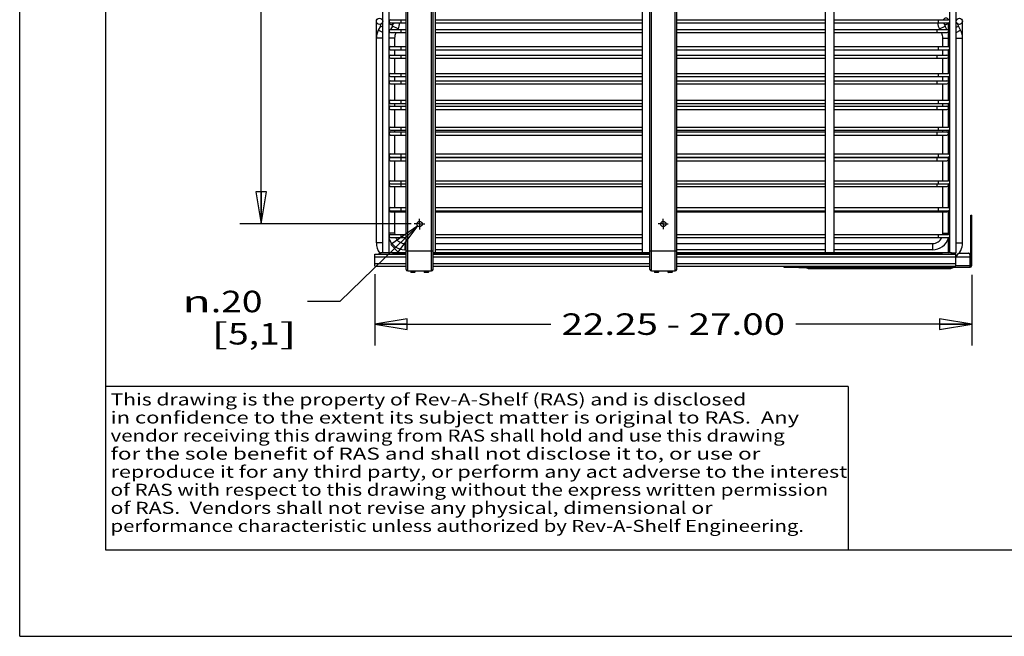
# Model space of a CAD drawing. Units: inches. Extents: x 0 to 17, y 0 to 11.
# Drawn here: x 0 to 5.7, y 0 to 3.6 of the extents above; entities that cross this region are included whole.
import ezdxf
from ezdxf.enums import TextEntityAlignment as Align

# ---------------------------------------------------------------- set-up
doc = ezdxf.new("R2010")
doc.units = ezdxf.units.IN
doc.header["$LTSCALE"] = 0.935
doc.header["$MEASUREMENT"] = 0
doc.linetypes.add('CENTER', pattern=[0.6, 0.375, -0.075, 0.075, -0.075])
doc.layers.get('0').update_dxf_attribs({"linetype": 'CONTINUOUS'})
for name, color, linetype in [('02___PRT_ALL_AXES', 7, 'CONTINUOUS'), ('PIPE', 7, 'CONTINUOUS'), ('PIPES', 7, 'CONTINUOUS')]:
    doc.layers.add(name, color=color, linetype=linetype)
doc.styles.get("Standard").update_dxf_attribs({"font": 'bluprnt.ttf'})
doc.styles.add('TEXTSTYLE_1', font='gdt', dxfattribs={"width": 0.8})
doc.dimstyles.new('DIMSTYLE_1', dxfattribs={"dimtxt": 0.125, "dimasz": 0.1875, "dimexe": 0.125, "dimexo": 0.0625, "dimgap": 0.0625, "dimtad": 0, "dimtih": 1, "dimtoh": 1, "dimlfac": 6.410256, "dimzin": 4, "dimdsep": 46, "dimtxsty": 'Standard', "dimblk": 'CLOSED', "dimblk1": 'CLOSED', "dimblk2": 'CLOSED', "dimcen": 0.09, "dimazin": 1, "dimtfac": 1, "dimtofl": 0, "dimtmove": 0, "dimatfit": 3, "dimldrblk": 'CLOSED', "dimfxl": 0, "dimtolj": 1, "dimtzin": 4, "dimarcsym": 0})
doc.dimstyles.new('DIMSTYLE_2', dxfattribs={"dimtxt": 0.125, "dimasz": 0.1875, "dimexe": 0.125, "dimexo": 0.0625, "dimgap": 0.09, "dimtad": 0, "dimtih": 1, "dimtoh": 1, "dimlfac": 6.410256, "dimzin": 4, "dimdsep": 46, "dimtxsty": 'Standard', "dimblk": 'CLOSED', "dimblk1": 'CLOSED', "dimblk2": 'CLOSED', "dimcen": 0.09, "dimazin": 1, "dimtfac": 1, "dimtofl": 0, "dimtmove": 0, "dimatfit": 1, "dimldrblk": 'CLOSED', "dimfxl": 0, "dimtolj": 1, "dimtzin": 4, "dimarcsym": 0})

# ---------------------------------------------------------------- blocks, each defined once
blk = doc.blocks.new('_CLOSED')
at = {"color": 0, "linetype": 'ByBlock'}
for p, q in [((0, 0), (-1, 0.167)), ((-1, 0.167), (-1, -0.167)), ((-1, -0.167), (0, 0)), ((-1, 0), (0, 0))]:
    blk.add_line(p, q, dxfattribs=at)
blk = doc.blocks.new('*D8')
at = {"color": 7, "linetype": 'Continuous'}
for p, q in [((2.2733, 5.5325), (1.2793, 5.5325)), ((1.4043, 5.5325), (1.4043, 4.2855)), ((1.4043, 2.3963), (1.4043, 3.848)), ((2.2767, 2.3963), (1.2793, 2.3963))]:
    blk.add_line(p, q, dxfattribs=at)
at = {"color": 7, "linetype": 'Continuous', "xscale": 0.1875, "yscale": 0.1875, "zscale": 0.1875}
for p, rotation in [((1.4043, 5.5325), 90), ((1.4043, 2.3963), 270)]:
    blk.add_blockref('_CLOSED', p, dxfattribs=dict(at, rotation=rotation))
at = {"color": 7, "linetype": 'Continuous'}
for s, p, p2 in [('20.10', (1.0543, 4.098), (1.5543, 4.098)), ('[', (1.0543, 3.9105), (1.1543, 3.9105)), ('510,6', (1.1543, 3.9105), (1.6543, 3.9105)), (']', (1.6543, 3.9105), (1.7543, 3.9105))]:
    blk.add_text(s, height=0.125, dxfattribs=at).set_placement(p, p2, align=Align.FIT)
blk = doc.blocks.new('*D9')
at = {"color": 7, "linetype": 'Continuous'}
for p, q in [((2.3142, 2.3854), (1.8617, 1.9459)), ((1.8617, 1.9459), (1.6742, 1.9459))]:
    blk.add_line(p, q, dxfattribs=at)
at = {"color": 7, "linetype": 'Continuous', "xscale": 0.1875, "yscale": 0.1875, "zscale": 0.1875, "rotation": 44.17271399979999}
blk.add_blockref('_CLOSED', (2.3142, 2.3854), dxfattribs=at)
at = {"color": 7, "linetype": 'Continuous'}
for s, p, p2 in [('.20', (1.1117, 1.8834), (1.4117, 1.8834)), ('[', (1.1117, 1.6959), (1.2117, 1.6959)), ('5,1', (1.2117, 1.6959), (1.5117, 1.6959)), (']', (1.5117, 1.6959), (1.6117, 1.6959))]:
    blk.add_text(s, height=0.125, dxfattribs=at).set_placement(p, p2, align=Align.FIT)
at = {"color": 7, "linetype": 'Continuous', "style": 'TEXTSTYLE_1'}
blk.add_text('n', height=0.125, dxfattribs=at).set_placement((0.9451, 1.8834), (1.1117, 1.8834), align=Align.FIT)
blk = doc.blocks.new('*D10')
at = {"color": 7, "linetype": 'Continuous'}
for p, q in [((2.065, 2.104), (2.065, 1.7519)), ((5.536, 2.1011), (5.536, 1.7519)), ((2.065, 1.8144), (3.088, 1.8144)), ((5.536, 1.8144), (4.513, 1.8144)), ((2.065, 1.7519), (2.065, 1.6894)), ((5.536, 1.7519), (5.536, 1.6894))]:
    blk.add_line(p, q, dxfattribs=at)
at = {"color": 7, "linetype": 'Continuous', "xscale": 0.1875, "yscale": 0.1875, "zscale": 0.1875, "rotation": 180}
blk.add_blockref('_CLOSED', (2.065, 1.8144), dxfattribs=at)
at = {"color": 7, "linetype": 'Continuous', "xscale": 0.1875, "yscale": 0.1875, "zscale": 0.1875}
blk.add_blockref('_CLOSED', (5.536, 1.8144), dxfattribs=at)
at = {"color": 7, "linetype": 'Continuous'}
blk.add_text('22.25 - 27.00', height=0.125, dxfattribs=at).set_placement((3.1505, 1.7519), (4.4505, 1.7519), align=Align.FIT)

msp = doc.modelspace()

# ---------------------------------------------------------------- linework, layer by layer
at = {"color": 7, "linetype": 'Continuous'}
for p, q in [((0, 0), (0, 11)), ((0.5, 0.5), (0.5, 10.5)), ((2.2473, 2.1327), (2.2473, 5.7962)), ((2.4033, 2.1327), (2.4033, 5.7962)), ((3.6643, 2.1327), (3.6643, 5.7962)), ((3.8203, 2.1327), (3.8203, 5.7962)), ((2.1567, 3.5836), (2.2473, 3.5836)), ((2.1567, 3.5652), (2.2473, 3.5652)), ((2.4172, 3.5836), (3.6224, 3.5836)), ((2.4172, 3.5652), (3.6224, 3.5652)), ((3.8203, 3.5836), (4.6865, 3.5836)), ((3.8203, 3.5652), (4.6865, 3.5652)), ((4.7356, 3.5836), (5.3995, 3.5836)), ((4.7356, 3.5652), (5.3995, 3.5652)), ((2.1567, 3.5269), (2.2473, 3.5269)), ((2.1567, 3.5085), (2.2473, 3.5085)), ((2.4172, 3.5269), (3.6224, 3.5269)), ((2.4172, 3.5085), (3.6224, 3.5085)), ((3.8203, 3.5269), (4.6865, 3.5269)), ((3.8203, 3.5085), (4.6865, 3.5085)), ((4.7356, 3.5269), (5.3915, 3.5269)), ((4.7356, 3.5085), (5.3915, 3.5085)), ((2.1567, 3.4276), (2.2473, 3.4276)), ((2.1567, 3.4092), (2.2473, 3.4092)), ((2.1567, 3.378), (2.2473, 3.378)), ((2.4172, 3.4276), (3.6224, 3.4276)), ((2.4172, 3.4092), (3.6224, 3.4092)), ((2.4172, 3.378), (3.6224, 3.378)), ((3.8203, 3.4276), (4.6865, 3.4276)), ((3.8203, 3.4092), (4.6865, 3.4092)), ((3.8203, 3.378), (4.6865, 3.378)), ((4.7356, 3.4276), (5.3995, 3.4276)), ((4.7356, 3.4092), (5.3995, 3.4092)), ((4.7356, 3.378), (5.3915, 3.378)), ((2.1567, 3.3596), (2.2473, 3.3596)), ((2.4172, 3.3596), (3.6224, 3.3596)), ((3.8203, 3.3596), (4.6865, 3.3596)), ((4.7356, 3.3596), (5.3915, 3.3596)), ((2.1567, 3.2716), (2.2473, 3.2716)), ((2.4172, 3.2716), (3.6224, 3.2716)), ((3.8203, 3.2716), (4.6865, 3.2716)), ((4.7356, 3.2716), (5.3995, 3.2716)), ((2.1567, 3.2532), (2.2473, 3.2532)), ((2.1567, 3.2291), (2.2473, 3.2291)), ((2.1567, 3.2107), (2.2473, 3.2107)), ((2.4172, 3.2532), (3.6224, 3.2532)), ((2.4172, 3.2291), (3.6224, 3.2291)), ((2.4172, 3.2107), (3.6224, 3.2107)), ((3.8203, 3.2532), (4.6865, 3.2532)), ((3.8203, 3.2291), (4.6865, 3.2291)), ((3.8203, 3.2107), (4.6865, 3.2107)), ((4.7356, 3.2532), (5.3995, 3.2532)), ((4.7356, 3.2291), (5.3915, 3.2291)), ((4.7356, 3.2107), (5.3915, 3.2107)), ((2.1567, 3.1156), (2.2473, 3.1156)), ((2.1567, 3.0972), (2.2473, 3.0972)), ((2.4172, 3.1156), (3.6224, 3.1156)), ((2.4172, 3.0972), (3.6224, 3.0972)), ((3.8203, 3.1156), (4.6865, 3.1156)), ((3.8203, 3.0972), (4.6865, 3.0972)), ((4.7356, 3.1156), (5.3995, 3.1156)), ((4.7356, 3.0972), (5.3995, 3.0972)), ((2.1567, 3.0802), (2.2473, 3.0802)), ((2.1567, 3.0618), (2.2473, 3.0618)), ((2.4172, 3.0802), (3.6224, 3.0802)), ((2.4172, 3.0618), (3.6224, 3.0618)), ((3.8203, 3.0802), (4.6865, 3.0802)), ((3.8203, 3.0618), (4.6865, 3.0618)), ((4.7356, 3.0802), (5.3915, 3.0802)), ((4.7356, 3.0618), (5.3915, 3.0618)), ((2.1567, 2.9596), (2.2473, 2.9596)), ((2.1567, 2.9412), (2.2473, 2.9412)), ((2.1567, 2.9313), (2.2473, 2.9313)), ((2.4172, 2.9596), (3.6224, 2.9596)), ((2.4172, 2.9412), (3.6224, 2.9412)), ((2.4172, 2.9313), (3.6224, 2.9313)), ((3.8203, 2.9596), (4.6865, 2.9596)), ((3.8203, 2.9412), (4.6865, 2.9412)), ((3.8203, 2.9313), (4.6865, 2.9313)), ((4.7356, 2.9596), (5.3995, 2.9596)), ((4.7356, 2.9412), (5.3995, 2.9412)), ((4.7356, 2.9313), (5.3915, 2.9313)), ((2.1567, 2.9129), (2.2473, 2.9129)), ((2.4172, 2.9129), (3.6224, 2.9129)), ((3.8203, 2.9129), (4.6865, 2.9129)), ((4.7356, 2.9129), (5.3915, 2.9129)), ((2.1567, 2.8036), (2.2473, 2.8036)), ((2.1567, 2.7852), (2.2473, 2.7852)), ((2.1567, 2.7824), (2.2473, 2.7824)), ((2.1567, 2.7639), (2.2473, 2.7639)), ((2.4172, 2.8036), (3.6224, 2.8036)), ((2.4172, 2.7852), (3.6224, 2.7852)), ((2.4172, 2.7824), (3.6224, 2.7824)), ((2.4172, 2.7639), (3.6224, 2.7639)), ((3.8203, 2.8036), (4.6865, 2.8036)), ((3.8203, 2.7852), (4.6865, 2.7852)), ((3.8203, 2.7824), (4.6865, 2.7824)), ((3.8203, 2.7639), (4.6865, 2.7639)), ((4.7356, 2.8036), (5.3995, 2.8036)), ((4.7356, 2.7852), (5.3995, 2.7852)), ((4.7356, 2.7824), (5.3915, 2.7824)), ((4.7356, 2.7639), (5.3915, 2.7639)), ((2.1567, 2.6476), (2.2473, 2.6476)), ((2.4172, 2.6476), (3.6224, 2.6476)), ((3.8203, 2.6476), (4.6865, 2.6476)), ((4.7356, 2.6476), (5.3995, 2.6476)), ((2.1567, 2.6292), (2.2473, 2.6292)), ((2.1567, 2.615), (2.2473, 2.615)), ((2.4172, 2.6292), (3.6224, 2.6292)), ((2.4172, 2.615), (3.6224, 2.615)), ((3.8203, 2.6292), (4.6865, 2.6292)), ((3.8203, 2.615), (4.6865, 2.615)), ((4.7356, 2.6292), (5.3995, 2.6292)), ((4.7356, 2.615), (5.3915, 2.615)), ((2.1567, 2.4916), (2.2473, 2.4916)), ((2.1567, 2.4732), (2.2473, 2.4732)), ((2.1567, 2.4661), (2.2473, 2.4661)), ((2.4172, 2.4916), (3.6224, 2.4916)), ((2.4172, 2.4732), (3.6224, 2.4732)), ((2.4172, 2.4661), (3.6224, 2.4661)), ((3.8203, 2.4916), (4.6865, 2.4916)), ((3.8203, 2.4732), (4.6865, 2.4732)), ((3.8203, 2.4661), (4.6865, 2.4661)), ((4.7356, 2.4916), (5.3995, 2.4916)), ((4.7356, 2.4732), (5.3995, 2.4732)), ((4.7356, 2.4661), (5.3915, 2.4661)), ((5.5299, 2.4475), (5.536, 2.4475)), ((5.5299, 2.1542), (5.5299, 2.4475)), ((5.536, 2.1542), (5.536, 2.4475)), ((2.1567, 2.3356), (2.2473, 2.3356)), ((2.1567, 2.3172), (2.2473, 2.3172)), ((2.4172, 2.3356), (3.6224, 2.3356)), ((2.4172, 2.3172), (3.6224, 2.3172)), ((3.8203, 2.3356), (4.6865, 2.3356)), ((3.8203, 2.3172), (4.6865, 2.3172)), ((4.7356, 2.3356), (5.3995, 2.3356)), ((4.7356, 2.3172), (5.3995, 2.3172)), ((2.065, 2.1509), (2.065, 2.2211)), ((2.065, 2.2211), (2.2473, 2.2211)), ((2.1001, 2.2211), (2.1001, 2.2289)), ((2.2473, 2.2289), (2.1001, 2.2289)), ((2.2473, 2.2227), (2.167, 2.2227)), ((2.167, 2.2227), (2.167, 2.2211)), ((3.6643, 2.2289), (2.4033, 2.2289)), ((3.6643, 2.2227), (2.4033, 2.2227)), ((2.4033, 2.2211), (3.6643, 2.2211)), ((5.419, 2.2289), (3.8203, 2.2289)), ((5.365, 2.2227), (3.8203, 2.2227)), ((3.8203, 2.2211), (5.443, 2.2211)), ((5.365, 2.2227), (5.365, 2.2211)), ((5.419, 2.2211), (5.419, 2.2289)), ((5.443, 2.1509), (5.443, 2.2211)), ((5.4608, 2.226), (5.5149, 2.226)), ((5.5243, 2.2199), (5.5243, 2.1448)), ((2.065, 2.1509), (2.2473, 2.1509)), ((2.2567, 2.1233), (2.394, 2.1233)), ((2.4033, 2.1509), (3.6643, 2.1509)), ((3.6737, 2.1233), (3.8109, 2.1233)), ((3.8203, 2.1509), (5.443, 2.1509)), ((4.444, 2.1509), (4.444, 2.1448)), ((4.444, 2.1448), (5.5266, 2.1448)), ((4.5298, 2.1448), (4.5298, 2.143)), ((4.5298, 2.143), (5.4268, 2.143)), ((4.5867, 2.1348), (4.568, 2.143)), ((4.5867, 2.1402), (4.5807, 2.143)), ((4.5867, 2.1352), (4.5867, 2.143)), ((5.4127, 2.1402), (4.5867, 2.1402)), ((5.4127, 2.1348), (4.5867, 2.1348)), ((5.4357, 2.1448), (5.4127, 2.1348)), ((5.4127, 2.143), (5.4127, 2.1352)), ((5.4127, 2.1402), (5.4187, 2.143)), ((5.4268, 2.1448), (5.4268, 2.143)), ((5.5266, 2.1509), (5.5243, 2.1509)), ((5.5299, 2.1542), (5.536, 2.1542)), ((2.2739, 2.1166), (2.2762, 2.1143)), ((2.2982, 2.1166), (2.2739, 2.1166)), ((2.2959, 2.1143), (2.2762, 2.1143)), ((2.2982, 2.1166), (2.2959, 2.1143)), ((2.3525, 2.1166), (2.3548, 2.1143)), ((2.3768, 2.1166), (2.3525, 2.1166)), ((2.3745, 2.1143), (2.3548, 2.1143)), ((2.3768, 2.1166), (2.3745, 2.1143)), ((3.7151, 2.1166), (3.6908, 2.1166)), ((3.6908, 2.1166), (3.6932, 2.1143)), ((3.7128, 2.1143), (3.6932, 2.1143)), ((3.7151, 2.1166), (3.7128, 2.1143)), ((3.7938, 2.1166), (3.7694, 2.1166)), ((3.7694, 2.1166), (3.7718, 2.1143)), ((3.7914, 2.1143), (3.7718, 2.1143)), ((3.7938, 2.1166), (3.7914, 2.1143)), ((4.8179, 1.4519), (0.5, 1.4519)), ((4.8179, 1.4519), (4.8179, 0.5)), ((16.5, 0.5), (0.5, 0.5)), ((0, 0), (17, 0))]:
    msp.add_line(p, q, dxfattribs=at)
at = {"color": 9, "linetype": 'Continuous'}
for p, q in [((2.2567, 2.1233), (2.2567, 5.8055)), ((2.394, 2.1233), (2.394, 5.8055)), ((3.6737, 2.1233), (3.6737, 5.8055)), ((3.8109, 2.1233), (3.8109, 5.8055)), ((2.216, 3.5836), (2.216, 3.5652)), ((5.3402, 3.5836), (5.3402, 3.5652)), ((2.216, 3.5269), (2.216, 3.5085)), ((5.3322, 3.5269), (5.3322, 3.5085)), ((2.216, 3.4276), (2.216, 3.4092)), ((2.216, 3.378), (2.216, 3.3596)), ((5.3322, 3.378), (5.3322, 3.3596)), ((5.3402, 3.4276), (5.3402, 3.4092)), ((2.216, 3.2716), (2.216, 3.2532)), ((5.3402, 3.2716), (5.3402, 3.2532)), ((2.216, 3.2291), (2.216, 3.2107)), ((5.3322, 3.2291), (5.3322, 3.2107)), ((2.216, 3.1156), (2.216, 3.0972)), ((5.3402, 3.1156), (5.3402, 3.0972)), ((2.216, 3.0802), (2.216, 3.0618)), ((5.3322, 3.0802), (5.3322, 3.0618)), ((2.216, 2.9596), (2.216, 2.9412)), ((2.216, 2.9313), (2.216, 2.9129)), ((5.3322, 2.9313), (5.3322, 2.9129)), ((5.3402, 2.9596), (5.3402, 2.9412)), ((2.216, 2.8036), (2.216, 2.7852)), ((2.216, 2.7824), (2.216, 2.7639)), ((5.3322, 2.7824), (5.3322, 2.7639)), ((5.3402, 2.8036), (5.3402, 2.7852)), ((2.216, 2.6476), (2.216, 2.615)), ((5.3402, 2.6476), (5.3402, 2.6292)), ((5.3322, 2.6292), (5.3322, 2.615)), ((2.216, 2.4916), (2.216, 2.4661)), ((5.3322, 2.4732), (5.3322, 2.4661)), ((5.3402, 2.4916), (5.3402, 2.4732)), ((5.5299, 2.4381), (5.536, 2.4381)), ((2.216, 2.3356), (2.216, 2.3172)), ((5.3402, 2.3356), (5.3402, 2.3172)), ((2.2473, 2.2403), (2.4033, 2.2403)), ((3.6643, 2.2403), (3.8203, 2.2403)), ((2.065, 2.2055), (2.2473, 2.2055)), ((2.4033, 2.2055), (3.6643, 2.2055)), ((3.8203, 2.2055), (5.443, 2.2055)), ((5.443, 2.2057), (5.5243, 2.2057)), ((2.065, 2.1665), (2.2473, 2.1665)), ((2.4033, 2.1665), (3.6643, 2.1665)), ((3.8203, 2.1665), (5.443, 2.1665)), ((4.5867, 2.1348), (4.5867, 2.1352)), ((5.4127, 2.1352), (5.4127, 2.1348)), ((5.443, 2.1542), (5.5243, 2.1542)), ((5.5299, 2.1636), (5.536, 2.1636))]:
    msp.add_line(p, q, dxfattribs=at)
at = {"color": 7, "linetype": 'Continuous'}
for centre, radius, start, end in [((2.1567, 3.5744), 0.0092, 90, 270), ((5.3995, 3.5744), 0.0092, 270, 90), ((2.1567, 3.5177), 0.0092, 90, 270), ((5.3915, 3.5177), 0.0092, 270, 90), ((2.1567, 3.4184), 0.0092, 90, 270), ((2.1567, 3.3688), 0.0092, 90, 270), ((5.3915, 3.3688), 0.0092, 270, 90), ((5.3995, 3.4184), 0.0092, 270, 90), ((2.1567, 3.2624), 0.0092, 90, 270), ((5.3995, 3.2624), 0.0092, 270, 90), ((2.1567, 3.2199), 0.0092, 90, 270), ((5.3915, 3.2199), 0.0092, 270, 90), ((2.1567, 3.1064), 0.0092, 90, 270), ((5.3995, 3.1064), 0.0092, 270, 90), ((2.1567, 3.071), 0.0092, 90, 270), ((5.3915, 3.071), 0.0092, 270, 90), ((2.1567, 2.9504), 0.0092, 90, 270), ((2.1567, 2.9221), 0.0092, 90, 270), ((5.3915, 2.9221), 0.0092, 270, 90), ((5.3995, 2.9504), 0.0092, 270, 90), ((2.1567, 2.7944), 0.0092, 90, 270), ((2.1567, 2.7732), 0.0092, 90, 270), ((5.3915, 2.7732), 0.0092, 270, 90), ((5.3995, 2.7944), 0.0092, 270, 90), ((2.1567, 2.6384), 0.0092, 90, 270), ((5.3995, 2.6384), 0.0092, 270, 90), ((2.1567, 2.6242), 0.0092, 180, 270), ((2.1567, 2.6242), 0.0092, 129.5628, 170), ((5.3915, 2.6242), 0.0092, 270, 33.0357), ((2.1567, 2.4824), 0.0092, 90, 270), ((2.1567, 2.4753), 0.0092, 180, 270), ((2.1567, 2.4753), 0.0092, 157.2662, 170), ((5.3915, 2.4753), 0.0092, 270, 347.2387), ((5.3995, 2.4824), 0.0092, 270, 90), ((2.1567, 2.3264), 0.0092, 90, 270), ((5.3995, 2.3264), 0.0092, 270, 90), ((2.1001, 2.2133), 0.0156, 90, 149.9301), ((2.2567, 2.1327), 0.00936, 180, 270), ((2.394, 2.1327), 0.00936, 270, 360), ((3.6737, 2.1327), 0.00936, 180, 270), ((3.8109, 2.1327), 0.00936, 270, 360), ((5.5266, 2.1542), 0.00936, 270, 360), ((5.5266, 2.1542), 0.00328, 270, 360)]:
    msp.add_arc(centre, radius, start, end, dxfattribs=at)
msp.add_open_spline([(5.5243, 2.2199), (5.5243, 2.2204), (5.5242, 2.2213), (5.5237, 2.2226), (5.5228, 2.2237), (5.5216, 2.2246), (5.5202, 2.2252), (5.5185, 2.2257), (5.5168, 2.2259), (5.5155, 2.226), (5.5149, 2.226)], degree=3, knots=[0, 0, 0, 0, 0.112786, 0.220997, 0.329735, 0.445014, 0.570463, 0.706479, 0.851086, 1, 1, 1, 1], dxfattribs=at)
at = {"layer": '02___PRT_ALL_AXES', "color": 7, "linetype": 'Continuous'}
for p, q in [((2.1107, 2.2289), (2.1107, 5.6999)), ((2.1475, 2.2289), (2.1475, 5.6999)), ((2.4172, 2.2289), (2.4172, 5.6999)), ((3.6224, 2.2289), (3.6224, 5.6999)), ((4.6865, 2.2289), (4.6865, 5.6999)), ((4.7356, 2.2289), (4.7356, 5.6999)), ((5.4087, 2.2289), (5.4087, 5.6999)), ((5.4455, 2.2289), (5.4455, 5.6999)), ((5.419, 2.2289), (5.4455, 2.2289)), ((2.2739, 2.1233), (2.2739, 2.1166)), ((2.2982, 2.1233), (2.2982, 2.1166)), ((2.3525, 2.1233), (2.3525, 2.1166)), ((2.3768, 2.1233), (2.3768, 2.1166)), ((3.6908, 2.1233), (3.6908, 2.1166)), ((3.7151, 2.1233), (3.7151, 2.1166)), ((3.7694, 2.1233), (3.7694, 2.1166)), ((3.7938, 2.1233), (3.7938, 2.1166))]:
    msp.add_line(p, q, dxfattribs=at)
at = {"layer": '02___PRT_ALL_AXES', "color": 7, "linetype": 'CENTER'}
for p, q in [((2.3253, 2.3963), (2.3253, 2.4271)), ((3.7423, 2.3963), (3.7423, 2.4257)), ((2.3253, 2.3963), (2.2935, 2.3963)), ((2.3253, 2.3963), (2.3565, 2.3963)), ((2.3253, 2.3963), (2.3253, 2.3643)), ((3.7423, 2.3963), (3.7123, 2.3963)), ((3.7423, 2.3963), (3.7713, 2.3963)), ((3.7423, 2.3963), (3.7423, 2.3671))]:
    msp.add_line(p, q, dxfattribs=at)
at = {"layer": '02___PRT_ALL_AXES', "color": 7, "linetype": 'Continuous'}
for centre in [(2.3253, 2.3963), (3.7423, 2.3963)]:
    msp.add_circle(centre, 0.0156, dxfattribs=at)
at = {"layer": 'PIPE', "color": 7, "linetype": 'Continuous'}
for p, q in [((5.4007, 3.4276), (5.4007, 3.563)), ((2.1675, 3.5468), (2.157, 3.5267)), ((2.189, 3.5085), (2.1872, 3.5049)), ((2.2001, 3.5297), (2.1987, 3.5269)), ((5.3495, 3.5269), (5.3481, 3.5297)), ((5.3611, 3.5049), (5.3592, 3.5085)), ((5.3912, 3.5267), (5.3807, 3.5468)), ((2.1803, 3.4772), (2.1803, 3.4276)), ((5.3679, 3.4276), (5.3679, 3.4772)), ((2.1803, 3.4092), (2.1803, 3.378)), ((5.3679, 3.378), (5.3679, 3.4092)), ((5.4007, 3.2716), (5.4007, 3.4092)), ((2.1803, 3.3596), (2.1803, 3.2716)), ((5.3679, 3.2716), (5.3679, 3.3596)), ((2.1803, 3.2532), (2.1803, 3.2291)), ((2.1803, 3.2107), (2.1803, 3.1156)), ((5.3679, 3.2291), (5.3679, 3.2532)), ((5.3679, 3.1156), (5.3679, 3.2107)), ((5.4007, 3.1156), (5.4007, 3.2532)), ((2.1803, 3.0972), (2.1803, 3.0802)), ((5.3679, 3.0802), (5.3679, 3.0972)), ((5.4007, 2.9596), (5.4007, 3.0972)), ((2.1803, 3.0618), (2.1803, 2.9596)), ((5.3679, 2.9596), (5.3679, 3.0618)), ((2.1803, 2.9412), (2.1803, 2.9313)), ((5.3679, 2.9313), (5.3679, 2.9412)), ((5.4007, 2.8036), (5.4007, 2.9412)), ((2.1803, 2.9129), (2.1803, 2.8036)), ((5.3679, 2.8036), (5.3679, 2.9129)), ((2.1803, 2.7852), (2.1803, 2.7824)), ((2.1803, 2.7639), (2.1803, 2.6476)), ((5.3679, 2.7824), (5.3679, 2.7852)), ((5.3679, 2.6476), (5.3679, 2.7639)), ((5.4007, 2.6476), (5.4007, 2.7852)), ((2.1803, 2.615), (2.1803, 2.4916)), ((5.3679, 2.4916), (5.3679, 2.615)), ((5.4007, 2.4916), (5.4007, 2.6292)), ((2.1803, 2.4661), (2.1803, 2.3428)), ((5.3679, 2.3428), (5.3679, 2.4661)), ((5.4007, 2.3356), (5.4007, 2.4732)), ((5.4007, 2.2289), (5.4007, 2.3172)), ((2.2399, 2.2832), (2.2473, 2.2832)), ((2.2473, 2.2464), (2.2399, 2.2464)), ((2.4172, 2.2832), (3.6224, 2.2832)), ((3.6224, 2.2464), (2.4172, 2.2464)), ((3.8203, 2.2832), (4.6865, 2.2832)), ((4.6865, 2.2464), (3.8203, 2.2464)), ((4.7356, 2.2832), (5.3083, 2.2832)), ((5.3083, 2.2464), (4.7356, 2.2464))]:
    msp.add_line(p, q, dxfattribs=at)
at = {"layer": 'PIPE', "color": 9, "linetype": 'Continuous'}
for p, q in [((2.2001, 3.5297), (2.1675, 3.5468)), ((2.1872, 3.5049), (2.1803, 3.5085)), ((5.3481, 3.5297), (5.3807, 3.5468)), ((5.3611, 3.5049), (5.368, 3.5085)), ((2.1803, 3.4772), (2.1475, 3.4772)), ((5.3679, 3.4772), (5.4007, 3.4772)), ((2.1803, 2.3428), (2.1475, 2.3428)), ((5.3679, 2.3428), (5.4007, 2.3428)), ((2.2399, 2.2832), (2.2399, 2.2464)), ((5.3083, 2.2832), (5.3083, 2.2464))]:
    msp.add_line(p, q, dxfattribs=at)
at = {"layer": 'PIPE', "color": 7, "linetype": 'Continuous'}
for centre, radius, start, end in [((2.1619, 3.5744), 0.0184, 218.5714, 329.9739), ((2.1147, 3.5744), 0.0596, 332.3455, 345.2638), ((2.1147, 3.5744), 0.0964, 332.3455, 354.5135), ((5.4335, 3.5744), 0.0964, 185.4865, 207.6545), ((5.3863, 3.5744), 0.0184, 28.2201, 149.9739), ((5.3863, 3.5744), 0.0184, 210.0261, 331.7451), ((5.4335, 3.5744), 0.0596, 194.7362, 207.6545), ((2.2399, 3.4772), 0.0964, 159.1291, 163.5471), ((2.2399, 3.4772), 0.0596, 152.3455, 180), ((5.3083, 3.4772), 0.0596, 0, 27.6545), ((5.3083, 3.4772), 0.0964, 16.4529, 20.8709), ((2.2399, 2.3428), 0.0964, 196.37, 270), ((2.2399, 2.3428), 0.0596, 180, 186.9192), ((2.2399, 2.3428), 0.0596, 205.4814, 270), ((5.3083, 2.3428), 0.0596, 270, 334.5186), ((5.3083, 2.3428), 0.0964, 270, 343.63), ((5.3083, 2.3428), 0.0596, 353.0808, 360)]:
    msp.add_arc(centre, radius, start, end, dxfattribs=at)
at = {"layer": 'PIPES', "color": 7, "linetype": 'Continuous'}
for p, q in [((2.0739, 2.2865), (2.0739, 3.5744)), ((5.4823, 2.2865), (5.4823, 3.5744)), ((2.0979, 3.5468), (2.0849, 3.522)), ((5.4713, 3.522), (5.4583, 3.5468))]:
    msp.add_line(p, q, dxfattribs=at)
at = {"layer": 'PIPES', "color": 9, "linetype": 'Continuous'}
for p, q in [((2.1107, 3.5085), (2.0849, 3.522)), ((2.1107, 3.5401), (2.0979, 3.5468)), ((5.4455, 3.5401), (5.4583, 3.5468)), ((5.4455, 3.5085), (5.4713, 3.522)), ((2.1107, 3.4772), (2.0739, 3.4772)), ((5.4455, 3.4772), (5.4823, 3.4772)), ((2.1107, 2.2865), (2.0739, 2.2865)), ((5.4455, 2.2865), (5.4823, 2.2865))]:
    msp.add_line(p, q, dxfattribs=at)
at = {"layer": 'PIPES', "color": 7, "linetype": 'Continuous'}
for centre in [(2.0923, 3.5744), (5.4639, 3.5744)]:
    msp.add_circle(centre, 0.0184, dxfattribs=at)
for centre, radius, start, end in [((2.0451, 3.5744), 0.0596, 332.3455, 345.2638), ((5.5111, 3.5744), 0.0596, 194.7362, 207.6545), ((2.1703, 3.4772), 0.0964, 152.3455, 180), ((5.3859, 3.4772), 0.0964, 0, 27.6545), ((2.1703, 2.2865), 0.0964, 180, 217.6311), ((5.3859, 2.2865), 0.0964, 306, 360), ((2.1703, 2.2865), 0.0596, 248.302, 255.0126), ((5.3859, 2.2865), 0.0596, 284.9874, 292.5)]:
    msp.add_arc(centre, radius, start, end, dxfattribs=at)

# ---------------------------------------------------------------- texts
at = {"color": 7, "linetype": 'Continuous'}
for s, p, p2 in [('This drawing is the property of Rev-A-Shelf (RAS) and is disclosed', (0.5284, 1.3416), (4.2244, 1.3416)), ('in confidence to the extent its subject matter is original to RAS.  Any ', (0.5284, 1.2366), (4.5604, 1.2366)), ('vendor receiving this drawing from RAS shall hold and use this drawing', (0.5284, 1.1316), (4.4484, 1.1316)), ('for the sole benefit of RAS and shall not disclose it to, or use or ', (0.5284, 1.0266), (4.3364, 1.0266)), ('reproduce it for any third party, or perform any act adverse to the interest ', (0.5284, 0.9216), (4.8404, 0.9216)), ('of RAS with respect to this drawing without the express written permission ', (0.5284, 0.8166), (4.7284, 0.8166)), ('of RAS.  Vendors shall not revise any physical, dimensional or ', (0.5284, 0.7116), (4.0564, 0.7116)), ('performance characteristic unless authorized by Rev-A-Shelf Engineering.', (0.5284, 0.6066), (4.5604, 0.6066))]:
    msp.add_text(s, height=0.07, dxfattribs=at).set_placement(p, p2, align=Align.FIT)

# ---------------------------------------------------------------- dimensions: what is measured, and where the dimension line sits
dim = msp.add_linear_dim(base=(1.4043, 2.3963), p1=(2.3358, 5.5325), p2=(2.3392, 2.3963), angle=270, text='<>\\P[]', dimstyle='DIMSTYLE_1', dxfattribs=at)
dim.commit()
dim.dimension.update_dxf_attribs({"geometry": '*D8', "text_midpoint": (1.4043, 4.0667), "dimtype": 160})
dim = msp.add_diameter_dim_2p(p1=(2.3142, 2.3854), p2=(2.3365, 2.4072), text='%%c<>\\P[]', dimstyle='DIMSTYLE_2', override={"dimpost": '<>'}, dxfattribs=at)
dim.commit()
dim.dimension.update_dxf_attribs({"geometry": '*D9', "text_midpoint": (1.2784, 1.8521), "dimtype": 163})
dim = msp.add_linear_dim(base=(5.536, 1.8144), p1=(2.065, 2.1665), p2=(5.536, 2.1636), text='22.25 - 27.00\\P[]', dimstyle='DIMSTYLE_1', dxfattribs=at)
dim.commit()
dim.dimension.update_dxf_attribs({"geometry": '*D10', "text_midpoint": (3.8005, 1.8144), "dimtype": 160})

doc.saveas('drawing.dxf')
